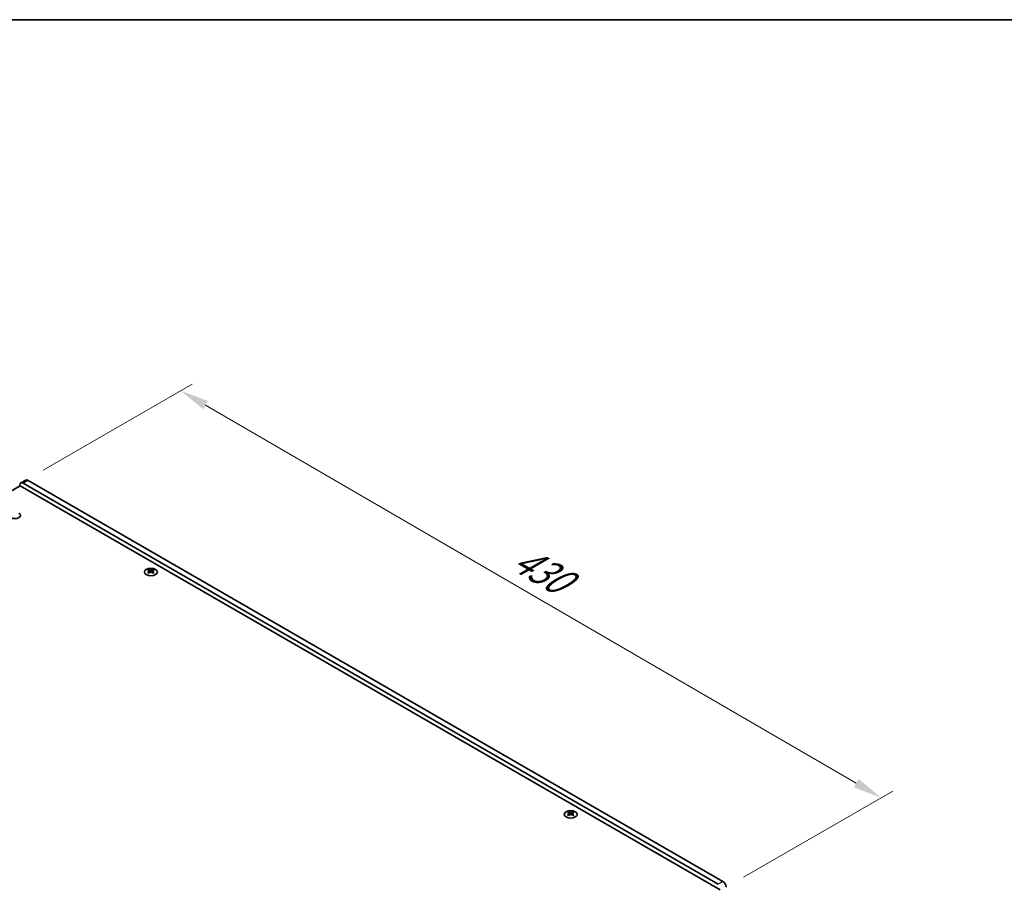
# Model space of a CAD drawing. Units: millimetres. Extents: x 0 to 10206, y 0 to 1686.
# Drawn here: x 384 to 810, y 1030 to 1405 of the extents above; entities that cross this region are included whole.
import ezdxf

# ---------------------------------------------------------------- set-up
doc = ezdxf.new("R2010")
doc.units = ezdxf.units.MM
doc.header["$LTSCALE"] = 5
doc.layers.get('Defpoints').update_dxf_attribs({"lineweight": 25})
for name, color, linetype, lineweight in [('Border (ISO)', 7, 'Continuous', 35), ('Dimension (ISO)', 7, 'Continuous', 18), ('Visible (ISO)', 7, 'Continuous', 35), ('Visible Narrow (ISO)', 7, 'Continuous', 25)]:
    doc.layers.add(name, color=color, linetype=linetype, lineweight=lineweight)
doc.styles.add('Note Text (TK)', font='txt')
doc.dimstyles.new('Default - Method 1b (TK)', dxfattribs={"dimscale": 5, "dimtxt": 2.5, "dimasz": 2.5, "dimexe": 1, "dimexo": 1.5, "dimgap": 1, "dimtad": 1, "dimtoh": 1, "dimrnd": 1e-08, "dimdsep": 46, "dimtxsty": 'Note Text (TK)', "dimcen": 0.09, "dimdle": 5, "dimclrd": 100, "dimclre": 100, "dimclrt": 7, "dimadec": 1, "dimazin": 1, "dimtfac": 1, "dimtmove": 0, "dimatfit": 3, "dimfxl": 0, "dimtolj": 1, "dimlwd": -1, "dimlwe": -1, "dimarcsym": 0})

# ---------------------------------------------------------------- blocks, each defined once
blk = doc.blocks.new('図面枠 tk図枠')
at = {"layer": 'Border (ISO)'}
blk.add_line((14.5, 289), (405.5, 289), dxfattribs=at)
blk = doc.blocks.new('*D17')
at = {"layer": 'Defpoints', "color": 0, "transparency": 16777216}
for p in [(326.21, 1240.5), (387.24, 1205.27), (205.3, 1121.7)]:
    blk.add_point(p, dxfattribs=at)
at = {"layer": 'Dimension (ISO)', "color": 100, "transparency": 16777216}
for p, q in [((379.74, 1209.6), (321.21, 1243.38)), ((173.7, 1152.44), (315.39, 1234.25)), ((197.8, 1126.03), (157.87, 1149.08))]:
    blk.add_line(p, q, dxfattribs=at)
for points in [[(314.35, 1236.05), (316.43, 1232.44), (326.21, 1240.5)], [(172.65, 1154.25), (174.74, 1150.64), (162.87, 1146.19)]]:
    blk.add_solid(points, dxfattribs=at)
at = {"layer": 'Dimension (ISO)', "color": 7, "transparency": 16777216, "insert": (232.61, 1198.12), "char_height": 12.5, "attachment_point": 4, "rotation": 30, "style": 'Note Text (TK)'}
blk.add_mtext('\\A1;{\\Q-30.000;\\W0.816;\\H0.816x;231}', dxfattribs=at)
blk = doc.blocks.new('*D18')
at = {"layer": 'Defpoints', "color": 0, "transparency": 16777216}
for p in [(386.24, 1205.36), (757.05, 1067.69), (689.88, 1028.9)]:
    blk.add_point(p, dxfattribs=at)
at = {"layer": 'Dimension (ISO)', "color": 100, "transparency": 16777216}
for p, q in [((393.72, 1209.69), (458.4, 1247.03)), ((464.22, 1237.87), (746.25, 1073.97)), ((697.37, 1033.23), (762.04, 1070.57))]:
    blk.add_line(p, q, dxfattribs=at)
for points in [[(465.27, 1239.67), (463.17, 1236.07), (453.41, 1244.15)], [(747.29, 1075.77), (745.2, 1072.17), (757.05, 1067.69)]]:
    blk.add_solid(points, dxfattribs=at)
at = {"layer": 'Dimension (ISO)', "color": 7, "transparency": 16777216, "insert": (596.79, 1173.84), "char_height": 12.5, "attachment_point": 4, "rotation": 329.8369, "style": 'Note Text (TK)'}
blk.add_mtext('\\A1;{\\Q29.837;\\W0.818;\\H0.816x; \\fＭＳ Ｐゴシック|b0|i0;\\H12.5000;430}', dxfattribs=at)

msp = doc.modelspace()

# ---------------------------------------------------------------- linework, layer by layer
at = {"layer": 'Visible (ISO)'}
for p, q in [((386.2363, 1205.3647), (384.1149, 1204.14)), ((385.1149, 1204.0409), (686.3424, 1030.1271)), ((688.4638, 1031.3519), (387.2363, 1205.2656)), ((226.3695, 1111.9809), (383.8775, 1202.9182)), ((383.7007, 1202.8162), (383.7007, 1203.2244)), ((383.8775, 1202.9182), (687.2263, 1027.7797)), ((439.6152, 1166.6476), (439.6152, 1166.431)), ((439.744, 1165.9621), (439.744, 1165.1404)), ((441.2188, 1165.9621), (441.2188, 1165.1404)), ((441.3476, 1166.6476), (441.3476, 1166.431)), ((621.6245, 1061.5645), (621.6245, 1061.3479)), ((621.7533, 1060.879), (621.7533, 1060.0573)), ((623.2281, 1060.879), (623.2281, 1060.0573)), ((623.3569, 1061.5645), (623.3569, 1061.3479))]:
    msp.add_line(p, q, dxfattribs=at)
for centre, major_axis, start_param, end_param in [((385.1149, 1202.4079), (-1, 1.7321), 5.49778714, 7.06858347), ((387.2363, 1203.6327), (-1, 1.7321), 5.49778714, 6.28318531), ((381.5794, 1190.0788), (2.4, 0), 3.92699082, 7.06858347), ((439.35, 1160.6014), (3.6136, 6.259), 0.73348815, 0.83730818), ((440.2162, 1159.7951), (-3.6964, 6.4023), 5.61642416, 5.71594113), ((440.2162, 1160.1013), (3.6964, 6.4023), 0.90403518, 1.00355215), ((439.35, 1159.295), (-3.6136, 6.259), 5.44587713, 5.54969716), ((440.7466, 1160.1013), (3.6964, -6.4023), 2.47483151, 2.57434848), ((440.3223, 1166.0228), (0.5, -0.866), 3.92699082, 4.29658814), ((440.7466, 1159.7951), (-3.6964, -6.4023), 4.04562784, 4.14514481), ((440.3223, 1166.0228), (0.5, -0.866), 4.54004732, 5.14665184), ((440.2162, 1160.1013), (3.6964, 6.4023), 0.56724417, 0.66676114), ((440.2162, 1159.7951), (-3.6964, 6.4023), 5.27963315, 5.37915012), ((440.6405, 1166.0228), (0.5, 0.866), 4.27812612, 4.88473064), ((440.6405, 1166.0228), (0.5, 0.866), 5.12818982, 5.49778714), ((441.6128, 1160.6014), (3.6136, -6.259), 2.30428447, 2.40810451), ((441.6128, 1159.295), (-3.6136, -6.259), 3.8750808, 3.97890083), ((440.7466, 1159.7951), (-3.6964, -6.4023), 3.70883683, 3.8083538), ((440.7466, 1160.1013), (3.6964, -6.4023), 2.1380405, 2.23755747), ((621.3593, 1055.5183), (3.6136, 6.259), 0.73348815, 0.83730818), ((622.2255, 1054.712), (-3.6964, 6.4023), 5.61642416, 5.71594113), ((622.2255, 1055.0182), (3.6964, 6.4023), 0.90403518, 1.00355215), ((621.3593, 1054.2119), (-3.6136, 6.259), 5.44587713, 5.54969716), ((622.7559, 1055.0182), (3.6964, -6.4023), 2.47483151, 2.57434848), ((622.3316, 1060.9397), (0.5, -0.866), 3.92699082, 4.29658814), ((622.7559, 1054.712), (-3.6964, -6.4023), 4.04562784, 4.14514481), ((622.3316, 1060.9397), (0.5, -0.866), 4.54004732, 5.14665184), ((622.2255, 1055.0182), (3.6964, 6.4023), 0.56724417, 0.66676114), ((622.2255, 1054.712), (-3.6964, 6.4023), 5.27963315, 5.37915012), ((622.6498, 1060.9397), (0.5, 0.866), 4.27812612, 4.88473064), ((622.6498, 1060.9397), (0.5, 0.866), 5.12818982, 5.49778714), ((623.6221, 1055.5183), (3.6136, -6.259), 2.30428447, 2.40810451), ((623.6221, 1054.2119), (-3.6136, -6.259), 3.8750808, 3.97890083), ((622.7559, 1054.712), (-3.6964, -6.4023), 3.70883683, 3.8083538), ((622.7559, 1055.0182), (3.6964, -6.4023), 2.1380405, 2.23755747), ((688.4638, 1029.7189), (-1, 1.7321), 3.92699082, 5.49778714)]:
    msp.add_ellipse(centre, major_axis=major_axis, ratio=0.57735027, start_param=start_param, end_param=end_param, dxfattribs=at)
for centre in [(440.4814, 1165.5431), (622.4907, 1060.46)]:
    msp.add_ellipse(centre, major_axis=(2.8, 0), ratio=0.57735027, dxfattribs=at)
for points in [[(439.5975, 1165.7378), (439.6417, 1165.7695), (439.6802, 1165.8071), (439.7313, 1165.8853), (439.744, 1165.9257), (439.744, 1165.9984), (439.7313, 1166.0354), (439.6802, 1166.0996), (439.6417, 1166.1267), (439.5975, 1166.1461)], [(440.1279, 1166.4523), (440.1721, 1166.4328), (440.2282, 1166.4159), (440.3514, 1166.3934), (440.4184, 1166.3879), (440.5444, 1166.3879), (440.6115, 1166.3934), (440.7346, 1166.4159), (440.7907, 1166.4328), (440.835, 1166.4523)], [(440.835, 1165.4317), (440.7907, 1165.4633), (440.7346, 1165.4908), (440.6115, 1165.5273), (440.5444, 1165.5363), (440.4184, 1165.5363), (440.3514, 1165.5273), (440.2282, 1165.4908), (440.1721, 1165.4633), (440.1279, 1165.4317)], [(441.3653, 1166.1461), (441.3211, 1166.1267), (441.2826, 1166.0996), (441.2315, 1166.0354), (441.2188, 1165.9984), (441.2188, 1165.9257), (441.2315, 1165.8853), (441.2826, 1165.8071), (441.3211, 1165.7695), (441.3653, 1165.7378)], [(621.6068, 1060.6547), (621.651, 1060.6863), (621.6895, 1060.724), (621.7406, 1060.8022), (621.7533, 1060.8426), (621.7533, 1060.9153), (621.7406, 1060.9523), (621.6895, 1061.0164), (621.651, 1061.0435), (621.6068, 1061.063)], [(622.1371, 1061.3692), (622.1814, 1061.3497), (622.2375, 1061.3328), (622.3606, 1061.3103), (622.4277, 1061.3047), (622.5537, 1061.3047), (622.6207, 1061.3103), (622.7439, 1061.3328), (622.8, 1061.3497), (622.8442, 1061.3692)], [(622.8442, 1060.3486), (622.8, 1060.3802), (622.7439, 1060.4077), (622.6207, 1060.4442), (622.5537, 1060.4532), (622.4277, 1060.4532), (622.3606, 1060.4442), (622.2375, 1060.4077), (622.1814, 1060.3802), (622.1371, 1060.3486)], [(623.3746, 1061.063), (623.3304, 1061.0435), (623.2919, 1061.0164), (623.2408, 1060.9523), (623.2281, 1060.9153), (623.2281, 1060.8426), (623.2408, 1060.8022), (623.2919, 1060.724), (623.3304, 1060.6863), (623.3746, 1060.6547)]]:
    msp.add_open_spline(points, degree=3, knots=[0.076192776, 0.076192776, 0.076192776, 0.076192776, 0.0950828432, 0.0950828432, 0.1139729103, 0.1139729103, 0.1328629774, 0.1328629774, 0.1517530446, 0.1517530446, 0.1517530446, 0.1517530446], dxfattribs=at)
at = {"layer": 'Visible Narrow (ISO)'}
for p, q in [((387.2363, 1205.2656), (385.1149, 1204.0409)), ((439.6152, 1166.431), (439.3187, 1166.2599)), ((439.5975, 1165.7378), (439.5975, 1165.0463)), ((440.1279, 1166.4523), (440.1279, 1165.4317)), ((440.835, 1166.4523), (440.835, 1165.4317)), ((441.6441, 1166.2599), (441.3476, 1166.431)), ((441.3653, 1165.7378), (441.3653, 1165.0463)), ((621.6245, 1061.3479), (621.328, 1061.1767)), ((621.6068, 1060.6547), (621.6068, 1059.9632)), ((622.1371, 1061.3692), (622.1371, 1060.3486)), ((622.8442, 1061.3692), (622.8442, 1060.3486)), ((623.6534, 1061.1767), (623.3569, 1061.3479)), ((623.3746, 1060.6547), (623.3746, 1059.9632)), ((688.4638, 1031.3519), (686.3424, 1030.1271))]:
    msp.add_line(p, q, dxfattribs=at)

# ---------------------------------------------------------------- block references
at = {"xscale": 5, "yscale": 5, "zscale": 5}
msp.add_blockref('図面枠 tk図枠', (-72.5, -40), dxfattribs=at)

# ---------------------------------------------------------------- dimensions: what is measured, and where the dimension line sits
at = {"layer": 'Dimension (ISO)', "color": 100, "true_color": 0x00ff3f}
for base, p1, p2, angle, text, override, picture, middle in [((757.0531, 1067.686), (386.2363, 1205.3647), (689.878, 1028.9024), 149.836854, '{\\Q29.837;\\W0.818;\\H0.816x; \\fＭＳ Ｐゴシック|b0|i0;\\H12.5000;430}', {"dimgap": 1, "dimtoh": 0, "dimdec": 2, "dimlfac": 1.222733, "dimtol": 0, "dimlim": 0, "dimtp": 0, "dimtm": 0, "dimtdec": 2, "dimtofl": 0, "dimatfit": 1}, '*D18', (605.2323, 1155.9171)), ((326.213, 1240.4975), (205.2977, 1121.6972), (387.2363, 1205.2656), 210, '{\\Q-30.000;\\W0.816;\\H0.816x;<>}', {"dimgap": 1, "dimtoh": 0, "dimdec": 2, "dimlfac": 1.15878, "dimtol": 0, "dimlim": 0, "dimtp": 0, "dimtm": 0, "dimtdec": 2, "dimtofl": 0, "dimatfit": 1}, '*D17', (244.5421, 1193.3448))]:
    dim = msp.add_linear_dim(base=base, p1=p1, p2=p2, angle=angle, text=text, dimstyle='Default - Method 1b (TK)', override=override, dxfattribs=at)
    dim.commit()
    dim.dimension.update_dxf_attribs({"geometry": picture, "text_midpoint": middle, "dimtype": 160})

doc.saveas('drawing.dxf')
